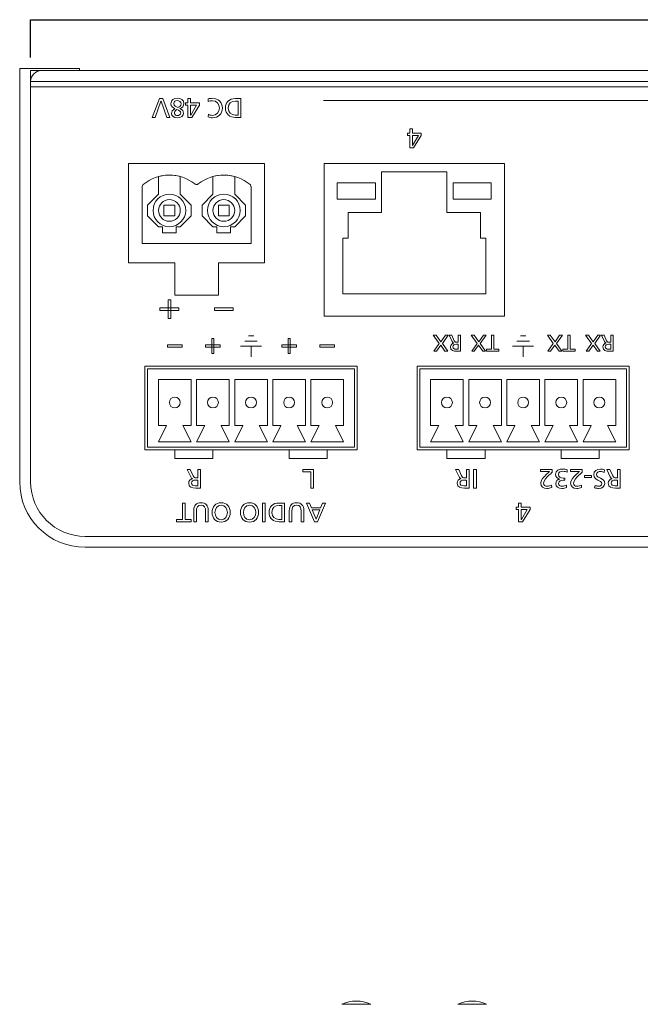
# Model space of a CAD drawing. Units: millimetres. Extents: x -91 to 389, y -37 to 413.
# Drawn here: x -82 to -25, y 319 to 409 of the extents above; entities that cross this region are included whole.
import ezdxf

# ---------------------------------------------------------------- set-up
doc = ezdxf.new("R2010")
doc.units = ezdxf.units.MM
doc.header["$MEASUREMENT"] = 0
doc.layers.add('size', color=7, linetype='Continuous', lineweight=0)
doc.layers.add('面板-line', color=7, linetype='Continuous', lineweight=0)

# ---------------------------------------------------------------- blocks, each defined once
blk = doc.blocks.new('Block_6')
at = {"layer": '面板-line', "color": 29, "lineweight": 15}
for points in [[(-52.093, 318.91), (-52.093, 318.91), (-49.451, 318.91), (-49.451, 318.91), (-50.286, 319.31), (-51.258, 319.31), (-52.093, 318.91)], [(-41.443, 318.91), (-41.443, 318.91), (-38.801, 318.91), (-38.801, 318.91), (-39.636, 319.31), (-40.608, 319.31), (-41.443, 318.91)]]:
    blk.add_open_spline(points, degree=3, knots=[0, 0, 0, 0, 1, 1, 1, 2, 2, 2, 2], dxfattribs=at)
blk = doc.blocks.new('Block_44')
at = {"layer": '面板-line', "color": 29, "lineweight": 15}
for points in [[(-53.719, 396.161), (-37.173, 396.161), (-37.173, 382.161), (-53.719, 382.161)], [(-38.87, 384.211), (-38.87, 389.311), (-39.371, 389.311), (-39.371, 391.661), (-42.446, 391.661), (-42.446, 395.411), (-48.446, 395.411), (-48.446, 391.661), (-51.521, 391.661), (-51.521, 389.311), (-52.022, 389.311), (-52.022, 384.211)], [(-52.521, 394.411), (-49.021, 394.411), (-49.021, 392.911), (-52.521, 392.911)], [(-41.871, 394.411), (-38.371, 394.411), (-38.371, 392.911), (-41.871, 392.911)]]:
    blk.add_lwpolyline(points, close=True, dxfattribs=at)
blk = doc.blocks.new('Block_50')
at = {"layer": '面板-line', "color": 29, "lineweight": 15}
for points in [[(-44.947, 377.312), (-44.947, 370.112), (-25.947, 370.112), (-25.947, 377.312)], [(-43.947, 372.112), (-43.197, 372.112), (-43.947, 370.612), (-40.947, 370.612), (-41.697, 372.112), (-40.947, 372.112), (-40.947, 376.312), (-43.947, 376.312)], [(-37.447, 372.112), (-38.197, 372.112), (-37.447, 370.612), (-40.447, 370.612), (-39.697, 372.112), (-40.447, 372.112), (-40.447, 376.312), (-37.447, 376.312)], [(-33.947, 372.112), (-34.697, 372.112), (-33.947, 370.612), (-36.947, 370.612), (-36.197, 372.112), (-36.947, 372.112), (-36.947, 376.312), (-33.947, 376.312)], [(-30.447, 372.112), (-31.197, 372.112), (-30.447, 370.612), (-33.447, 370.612), (-32.697, 372.112), (-33.447, 372.112), (-33.447, 376.312), (-30.447, 376.312)], [(-26.947, 372.112), (-27.697, 372.112), (-26.947, 370.612), (-29.947, 370.612), (-29.197, 372.112), (-29.947, 372.112), (-29.947, 376.312), (-26.947, 376.312)]]:
    blk.add_lwpolyline(points, close=True, dxfattribs=at)
for points in [[(-42.447, 373.712), (-42.171, 373.712), (-41.947, 373.936), (-41.947, 374.212), (-41.947, 374.488), (-42.171, 374.712), (-42.447, 374.712), (-42.723, 374.712), (-42.947, 374.488), (-42.947, 374.212), (-42.947, 373.936), (-42.723, 373.712), (-42.447, 373.712)], [(-38.947, 373.712), (-38.671, 373.712), (-38.447, 373.936), (-38.447, 374.212), (-38.447, 374.488), (-38.671, 374.712), (-38.947, 374.712), (-39.223, 374.712), (-39.447, 374.488), (-39.447, 374.212), (-39.447, 373.936), (-39.223, 373.712), (-38.947, 373.712)], [(-35.447, 373.712), (-35.171, 373.712), (-34.947, 373.936), (-34.947, 374.212), (-34.947, 374.488), (-35.171, 374.712), (-35.447, 374.712), (-35.723, 374.712), (-35.947, 374.488), (-35.947, 374.212), (-35.947, 373.936), (-35.723, 373.712), (-35.447, 373.712)], [(-31.947, 373.712), (-31.671, 373.712), (-31.447, 373.936), (-31.447, 374.212), (-31.447, 374.488), (-31.671, 374.712), (-31.947, 374.712), (-32.223, 374.712), (-32.447, 374.488), (-32.447, 374.212), (-32.447, 373.936), (-32.223, 373.712), (-31.947, 373.712)], [(-28.447, 373.712), (-28.171, 373.712), (-27.947, 373.936), (-27.947, 374.212), (-27.947, 374.488), (-28.171, 374.712), (-28.447, 374.712), (-28.723, 374.712), (-28.947, 374.488), (-28.947, 374.212), (-28.947, 373.936), (-28.723, 373.712), (-28.447, 373.712)]]:
    blk.add_open_spline(points, degree=3, knots=[0, 0, 0, 0, 1, 1, 1, 2, 2, 2, 3, 3, 3, 4, 4, 4, 4], dxfattribs=at)
blk = doc.blocks.new('Block_51')
at = {"layer": '面板-line', "color": 29, "lineweight": 15}
for points in [[(-69.947, 377.312), (-69.947, 370.112), (-50.947, 370.112), (-50.947, 377.312)], [(-68.947, 372.112), (-68.197, 372.112), (-68.947, 370.612), (-65.947, 370.612), (-66.697, 372.112), (-65.947, 372.112), (-65.947, 376.312), (-68.947, 376.312)], [(-62.447, 372.112), (-63.197, 372.112), (-62.447, 370.612), (-65.447, 370.612), (-64.697, 372.112), (-65.447, 372.112), (-65.447, 376.312), (-62.447, 376.312)], [(-58.947, 372.112), (-59.697, 372.112), (-58.947, 370.612), (-61.947, 370.612), (-61.197, 372.112), (-61.947, 372.112), (-61.947, 376.312), (-58.947, 376.312)], [(-55.447, 372.112), (-56.197, 372.112), (-55.447, 370.612), (-58.447, 370.612), (-57.697, 372.112), (-58.447, 372.112), (-58.447, 376.312), (-55.447, 376.312)], [(-51.947, 372.112), (-52.697, 372.112), (-51.947, 370.612), (-54.947, 370.612), (-54.197, 372.112), (-54.947, 372.112), (-54.947, 376.312), (-51.947, 376.312)]]:
    blk.add_lwpolyline(points, close=True, dxfattribs=at)
for points in [[(-67.447, 373.712), (-67.171, 373.712), (-66.947, 373.936), (-66.947, 374.212), (-66.947, 374.488), (-67.171, 374.712), (-67.447, 374.712), (-67.723, 374.712), (-67.947, 374.488), (-67.947, 374.212), (-67.947, 373.936), (-67.723, 373.712), (-67.447, 373.712)], [(-63.947, 373.712), (-63.671, 373.712), (-63.447, 373.936), (-63.447, 374.212), (-63.447, 374.488), (-63.671, 374.712), (-63.947, 374.712), (-64.223, 374.712), (-64.447, 374.488), (-64.447, 374.212), (-64.447, 373.936), (-64.223, 373.712), (-63.947, 373.712)], [(-60.447, 373.712), (-60.171, 373.712), (-59.947, 373.936), (-59.947, 374.212), (-59.947, 374.488), (-60.171, 374.712), (-60.447, 374.712), (-60.723, 374.712), (-60.947, 374.488), (-60.947, 374.212), (-60.947, 373.936), (-60.723, 373.712), (-60.447, 373.712)], [(-56.947, 373.712), (-56.671, 373.712), (-56.447, 373.936), (-56.447, 374.212), (-56.447, 374.488), (-56.671, 374.712), (-56.947, 374.712), (-57.223, 374.712), (-57.447, 374.488), (-57.447, 374.212), (-57.447, 373.936), (-57.223, 373.712), (-56.947, 373.712)], [(-53.447, 373.712), (-53.171, 373.712), (-52.947, 373.936), (-52.947, 374.212), (-52.947, 374.488), (-53.171, 374.712), (-53.447, 374.712), (-53.723, 374.712), (-53.947, 374.488), (-53.947, 374.212), (-53.947, 373.936), (-53.723, 373.712), (-53.447, 373.712)]]:
    blk.add_open_spline(points, degree=3, knots=[0, 0, 0, 0, 1, 1, 1, 2, 2, 2, 3, 3, 3, 4, 4, 4, 4], dxfattribs=at)
blk = doc.blocks.new('Block_53')
at = {"layer": '面板-line', "color": 29, "lineweight": 15}
blk.add_lwpolyline([(-68.447, 392.361), (-68.447, 391.361), (-67.447, 391.361), (-67.447, 392.361)], close=True, dxfattribs=at)
for radius in [1.5, 1]:
    blk.add_circle((-67.947, 391.861), radius, dxfattribs=at)
blk.add_open_spline([(-66.947, 394.973), (-67.602, 395.154), (-68.293, 395.155), (-68.947, 394.976), (-68.947, 394.976), (-68.947, 393.361), (-68.947, 393.361), (-68.947, 393.361), (-69.947, 392.361), (-69.947, 392.361), (-69.947, 392.361), (-69.947, 391.361), (-69.947, 391.361), (-69.947, 391.361), (-68.947, 390.361), (-68.947, 390.361), (-68.947, 390.361), (-68.572, 390.361), (-68.572, 390.361), (-68.572, 390.361), (-68.572, 389.811), (-68.572, 389.811), (-68.572, 389.811), (-67.322, 389.811), (-67.322, 389.811), (-67.322, 389.811), (-67.322, 390.361), (-67.322, 390.361), (-67.322, 390.361), (-66.947, 390.361), (-66.947, 390.361), (-66.947, 390.361), (-65.947, 391.361), (-65.947, 391.361), (-65.947, 391.361), (-65.947, 392.361), (-65.947, 392.361), (-65.947, 392.361), (-66.947, 393.361), (-66.947, 393.361), (-66.947, 393.361), (-66.947, 394.973), (-66.947, 394.973)], degree=3, knots=[0, 0, 0, 0, 1, 1, 1, 2, 2, 2, 3, 3, 3, 4, 4, 4, 5, 5, 5, 6, 6, 6, 7, 7, 7, 8, 8, 8, 9, 9, 9, 10, 10, 10, 11, 11, 11, 12, 12, 12, 13, 13, 13, 14, 14, 14, 14], dxfattribs=at)
blk = doc.blocks.new('Block_54')
at = {"layer": '面板-line', "color": 29, "lineweight": 15}
blk.add_lwpolyline([(-63.447, 392.361), (-63.447, 391.361), (-62.447, 391.361), (-62.447, 392.361)], close=True, dxfattribs=at)
for radius in [1.5, 1]:
    blk.add_circle((-62.947, 391.861), radius, dxfattribs=at)
blk.add_open_spline([(-61.947, 394.973), (-62.602, 395.154), (-63.293, 395.155), (-63.947, 394.976), (-63.947, 394.976), (-63.947, 393.361), (-63.947, 393.361), (-63.947, 393.361), (-64.947, 392.361), (-64.947, 392.361), (-64.947, 392.361), (-64.947, 391.361), (-64.947, 391.361), (-64.947, 391.361), (-63.947, 390.361), (-63.947, 390.361), (-63.947, 390.361), (-63.572, 390.361), (-63.572, 390.361), (-63.572, 390.361), (-63.572, 389.811), (-63.572, 389.811), (-63.572, 389.811), (-62.322, 389.811), (-62.322, 389.811), (-62.322, 389.811), (-62.322, 390.361), (-62.322, 390.361), (-62.322, 390.361), (-61.947, 390.361), (-61.947, 390.361), (-61.947, 390.361), (-60.947, 391.361), (-60.947, 391.361), (-60.947, 391.361), (-60.947, 392.361), (-60.947, 392.361), (-60.947, 392.361), (-61.947, 393.361), (-61.947, 393.361), (-61.947, 393.361), (-61.947, 394.973), (-61.947, 394.973)], degree=3, knots=[0, 0, 0, 0, 1, 1, 1, 2, 2, 2, 3, 3, 3, 4, 4, 4, 5, 5, 5, 6, 6, 6, 7, 7, 7, 8, 8, 8, 9, 9, 9, 10, 10, 10, 11, 11, 11, 12, 12, 12, 13, 13, 13, 14, 14, 14, 14], dxfattribs=at)
blk = doc.blocks.new('Block_52')
at = {"layer": '面板-line', "color": 29, "lineweight": 15}
blk.add_lwpolyline([(-59.197, 387.061), (-63.447, 387.061), (-63.447, 384.061), (-67.447, 384.061), (-67.447, 387.061), (-71.697, 387.061), (-71.697, 396.161), (-59.197, 396.161)], close=True, dxfattribs=at)
blk.add_open_spline([(-60.452, 394.096), (-60.458, 394.123), (-60.468, 394.15), (-60.482, 394.174), (-60.496, 394.198), (-60.515, 394.22), (-60.537, 394.238), (-61.908, 395.381), (-63.895, 395.404), (-65.292, 394.292), (-65.314, 394.275), (-65.34, 394.26), (-65.366, 394.251), (-65.393, 394.242), (-65.421, 394.238), (-65.449, 394.238), (-65.477, 394.238), (-65.505, 394.243), (-65.531, 394.252), (-65.557, 394.261), (-65.581, 394.275), (-65.602, 394.292), (-66.999, 395.403), (-68.986, 395.382), (-70.357, 394.239), (-70.361, 394.236), (-70.364, 394.233), (-70.367, 394.23), (-70.372, 394.226), (-70.376, 394.221), (-70.38, 394.218), (-70.383, 394.214), (-70.386, 394.21), (-70.389, 394.207), (-70.395, 394.2), (-70.4, 394.194), (-70.403, 394.188), (-70.408, 394.182), (-70.411, 394.177), (-70.414, 394.171), (-70.418, 394.164), (-70.421, 394.157), (-70.424, 394.151), (-70.439, 394.118), (-70.447, 394.083), (-70.447, 394.047), (-70.447, 394.047), (-70.447, 388.811), (-70.447, 388.811), (-70.447, 388.811), (-60.447, 388.811), (-60.447, 388.811), (-60.447, 388.811), (-60.447, 394.047), (-60.447, 394.047), (-60.447, 394.063), (-60.449, 394.08), (-60.452, 394.096)], degree=3, knots=[0, 0, 0, 0, 1, 1, 1, 2, 2, 2, 3, 3, 3, 4, 4, 4, 5, 5, 5, 6, 6, 6, 7, 7, 7, 8, 8, 8, 9, 9, 9, 10, 10, 10, 11, 11, 11, 12, 12, 12, 13, 13, 13, 14, 14, 14, 15, 15, 15, 16, 16, 16, 17, 17, 17, 18, 18, 18, 19, 19, 19, 19], dxfattribs=at)
at = {"layer": '面板-line'}
for name in ['Block_53', 'Block_54']:
    blk.add_blockref(name, (0, 0), dxfattribs=at)
blk = doc.blocks.new('Block_55')
at = {"layer": '面板-line', "color": 29, "lineweight": 15}
for points in [[(-68.072, 383.659), (-67.822, 383.659), (-67.822, 381.934), (-68.072, 381.934)], [(-68.809, 382.921), (-67.084, 382.921), (-67.084, 382.672), (-68.809, 382.672)]]:
    blk.add_lwpolyline(points, close=True, dxfattribs=at)
blk = doc.blocks.new('Block_74')
at = {"layer": '面板-line', "color": 29, "lineweight": 15}
for points, knots in [([(-68.865, 402.135), (-68.865, 402.135), (-68.556, 402.135), (-68.556, 402.135), (-68.556, 402.135), (-67.906, 400.411), (-67.906, 400.411), (-67.906, 400.411), (-68.183, 400.411), (-68.183, 400.411), (-68.183, 400.411), (-68.714, 401.918), (-68.714, 401.918), (-68.714, 401.918), (-68.719, 401.918), (-68.719, 401.918), (-68.719, 401.918), (-69.265, 400.411), (-69.265, 400.411), (-69.265, 400.411), (-69.524, 400.411), (-69.524, 400.411), (-69.524, 400.411), (-68.865, 402.135), (-68.865, 402.135)], [0, 0, 0, 0, 1, 1, 1, 2, 2, 2, 3, 3, 3, 4, 4, 4, 5, 5, 5, 6, 6, 6, 7, 7, 7, 8, 8, 8, 8]), ([(-66.612, 401.683), (-66.612, 401.454), (-66.77, 401.3), (-66.978, 401.229), (-66.978, 401.229), (-66.978, 401.224), (-66.978, 401.224), (-66.726, 401.135), (-66.654, 400.957), (-66.654, 400.794), (-66.654, 400.574), (-66.862, 400.381), (-67.213, 400.381), (-67.553, 400.381), (-67.746, 400.579), (-67.746, 400.769), (-67.746, 400.962), (-67.667, 401.09), (-67.435, 401.214), (-67.642, 401.285), (-67.798, 401.441), (-67.798, 401.671), (-67.798, 402.017), (-67.524, 402.165), (-67.2, 402.165), (-66.909, 402.165), (-66.612, 402.002), (-66.612, 401.683)], [0, 0, 0, 0, 1, 1, 1, 2, 2, 2, 3, 3, 3, 4, 4, 4, 5, 5, 5, 6, 6, 6, 7, 7, 7, 8, 8, 8, 9, 9, 9, 9]), ([(-67.161, 401.32), (-67.02, 401.419), (-66.874, 401.466), (-66.874, 401.669), (-66.874, 401.859), (-67.049, 401.962), (-67.222, 401.962), (-67.388, 401.962), (-67.531, 401.863), (-67.536, 401.691), (-67.544, 401.448), (-67.346, 401.409), (-67.161, 401.32)], [0, 0, 0, 0, 1, 1, 1, 2, 2, 2, 3, 3, 3, 4, 4, 4, 4]), ([(-65.995, 401.743), (-65.995, 401.743), (-65.192, 401.743), (-65.192, 401.743), (-65.192, 401.743), (-65.192, 401.54), (-65.192, 401.54), (-65.192, 401.54), (-65.889, 400.411), (-65.889, 400.411), (-65.889, 400.411), (-66.242, 400.411), (-66.242, 400.411), (-66.242, 400.411), (-66.242, 401.54), (-66.242, 401.54), (-66.242, 401.54), (-66.46, 401.54), (-66.46, 401.54), (-66.46, 401.54), (-66.46, 401.743), (-66.46, 401.743), (-66.46, 401.743), (-66.242, 401.743), (-66.242, 401.743), (-66.242, 401.743), (-66.242, 402.135), (-66.242, 402.135), (-66.242, 402.135), (-65.995, 402.135), (-65.995, 402.135), (-65.995, 402.135), (-65.995, 401.743), (-65.995, 401.743)], [0, 0, 0, 0, 1, 1, 1, 2, 2, 2, 3, 3, 3, 4, 4, 4, 5, 5, 5, 6, 6, 6, 7, 7, 7, 8, 8, 8, 9, 9, 9, 10, 10, 10, 11, 11, 11, 11]), ([(-64.361, 400.695), (-64.252, 400.63), (-64.131, 400.598), (-64.005, 400.598), (-63.607, 400.598), (-63.343, 400.885), (-63.343, 401.273), (-63.343, 401.678), (-63.634, 401.948), (-63.993, 401.948), (-64.116, 401.948), (-64.282, 401.916), (-64.368, 401.863), (-64.368, 401.863), (-64.383, 402.103), (-64.383, 402.103), (-64.252, 402.158), (-64.092, 402.165), (-63.99, 402.165), (-63.444, 402.165), (-63.081, 401.814), (-63.081, 401.266), (-63.081, 400.735), (-63.466, 400.381), (-63.993, 400.381), (-64.126, 400.381), (-64.257, 400.401), (-64.381, 400.455), (-64.381, 400.455), (-64.361, 400.695), (-64.361, 400.695)], [0, 0, 0, 0, 1, 1, 1, 2, 2, 2, 3, 3, 3, 4, 4, 4, 5, 5, 5, 6, 6, 6, 7, 7, 7, 8, 8, 8, 9, 9, 9, 10, 10, 10, 10]), ([(-61.372, 400.411), (-61.372, 400.411), (-61.881, 400.411), (-61.881, 400.411), (-62.393, 400.411), (-62.8, 400.727), (-62.8, 401.258), (-62.8, 401.836), (-62.449, 402.135), (-61.881, 402.135), (-61.881, 402.135), (-61.372, 402.135), (-61.372, 402.135), (-61.372, 402.135), (-61.372, 400.411), (-61.372, 400.411)], [0, 0, 0, 0, 1, 1, 1, 2, 2, 2, 3, 3, 3, 4, 4, 4, 5, 5, 5, 5]), ([(-61.619, 401.918), (-61.619, 401.918), (-61.879, 401.918), (-61.879, 401.918), (-62.304, 401.918), (-62.538, 401.713), (-62.538, 401.268), (-62.538, 400.865), (-62.264, 400.628), (-61.908, 400.628), (-61.908, 400.628), (-61.619, 400.628), (-61.619, 400.628), (-61.619, 400.628), (-61.619, 401.918), (-61.619, 401.918)], [0, 0, 0, 0, 1, 1, 1, 2, 2, 2, 3, 3, 3, 4, 4, 4, 5, 5, 5, 5]), ([(-67.257, 401.142), (-67.46, 400.986), (-67.484, 400.92), (-67.484, 400.801), (-67.484, 400.638), (-67.316, 400.584), (-67.193, 400.584), (-67.079, 400.584), (-66.901, 400.665), (-66.901, 400.828), (-66.901, 400.947), (-67.025, 401.028), (-67.257, 401.142)], [0, 0, 0, 0, 1, 1, 1, 2, 2, 2, 3, 3, 3, 4, 4, 4, 4]), ([(-65.995, 400.613), (-65.995, 400.613), (-65.99, 400.613), (-65.99, 400.613), (-65.99, 400.613), (-65.452, 401.54), (-65.452, 401.54), (-65.452, 401.54), (-65.995, 401.54), (-65.995, 401.54), (-65.995, 401.54), (-65.995, 400.613), (-65.995, 400.613)], [0, 0, 0, 0, 1, 1, 1, 2, 2, 2, 3, 3, 3, 4, 4, 4, 4])]:
    blk.add_open_spline(points, degree=3, knots=knots, dxfattribs=at)
blk = doc.blocks.new('Block_101')
at = {"layer": '面板-line', "color": 29, "lineweight": 15}
for points, knots in [([(-40.418, 366.341), (-40.418, 366.341), (-40.841, 366.341), (-40.841, 366.341), (-41.182, 366.341), (-41.51, 366.395), (-41.51, 366.808), (-41.51, 367.018), (-41.355, 367.166), (-41.155, 367.201), (-41.155, 367.201), (-41.155, 367.205), (-41.155, 367.205), (-41.231, 367.235), (-41.268, 367.272), (-41.323, 367.378), (-41.323, 367.378), (-41.649, 368.065), (-41.649, 368.065), (-41.649, 368.065), (-41.367, 368.065), (-41.367, 368.065), (-41.367, 368.065), (-41.103, 367.467), (-41.103, 367.467), (-41.026, 367.3), (-40.945, 367.3), (-40.814, 367.3), (-40.814, 367.3), (-40.665, 367.3), (-40.665, 367.3), (-40.665, 367.3), (-40.665, 368.065), (-40.665, 368.065), (-40.665, 368.065), (-40.418, 368.065), (-40.418, 368.065), (-40.418, 368.065), (-40.418, 366.341), (-40.418, 366.341)], [0, 0, 0, 0, 1, 1, 1, 2, 2, 2, 3, 3, 3, 4, 4, 4, 5, 5, 5, 6, 6, 6, 7, 7, 7, 8, 8, 8, 9, 9, 9, 10, 10, 10, 11, 11, 11, 12, 12, 12, 13, 13, 13, 13]), ([(-39.747, 366.341), (-39.747, 366.341), (-39.994, 366.341), (-39.994, 366.341), (-39.994, 366.341), (-39.994, 368.065), (-39.994, 368.065), (-39.994, 368.065), (-39.747, 368.065), (-39.747, 368.065), (-39.747, 368.065), (-39.747, 366.341), (-39.747, 366.341)], [0, 0, 0, 0, 1, 1, 1, 2, 2, 2, 3, 3, 3, 4, 4, 4, 4]), ([(-40.665, 367.082), (-40.665, 367.082), (-40.875, 367.082), (-40.875, 367.082), (-41.11, 367.082), (-41.248, 366.978), (-41.248, 366.813), (-41.248, 366.657), (-41.13, 366.558), (-40.903, 366.558), (-40.903, 366.558), (-40.665, 366.558), (-40.665, 366.558), (-40.665, 366.558), (-40.665, 367.082), (-40.665, 367.082)], [0, 0, 0, 0, 1, 1, 1, 2, 2, 2, 3, 3, 3, 4, 4, 4, 5, 5, 5, 5])]:
    blk.add_open_spline(points, degree=3, knots=knots, dxfattribs=at)
blk = doc.blocks.new('Block_102')
at = {"layer": '面板-line', "color": 29, "lineweight": 15}
for points, knots in [([(-28.87, 379.635), (-28.87, 379.635), (-28.375, 378.926), (-28.375, 378.926), (-28.375, 378.926), (-28.629, 378.926), (-28.629, 378.926), (-28.629, 378.926), (-29.023, 379.493), (-29.023, 379.493), (-29.023, 379.493), (-29.414, 378.926), (-29.414, 378.926), (-29.414, 378.926), (-29.655, 378.926), (-29.655, 378.926), (-29.655, 378.926), (-29.158, 379.631), (-29.158, 379.631), (-29.158, 379.631), (-29.704, 380.403), (-29.704, 380.403), (-29.704, 380.403), (-29.437, 380.403), (-29.437, 380.403), (-29.437, 380.403), (-29.002, 379.777), (-29.002, 379.777), (-29.002, 379.777), (-28.581, 380.403), (-28.581, 380.403), (-28.581, 380.403), (-28.327, 380.403), (-28.327, 380.403), (-28.327, 380.403), (-28.87, 379.635), (-28.87, 379.635)], [0, 0, 0, 0, 1, 1, 1, 2, 2, 2, 3, 3, 3, 4, 4, 4, 5, 5, 5, 6, 6, 6, 7, 7, 7, 8, 8, 8, 9, 9, 9, 10, 10, 10, 11, 11, 11, 12, 12, 12, 12]), ([(-27.192, 378.926), (-27.192, 378.926), (-27.554, 378.926), (-27.554, 378.926), (-27.846, 378.926), (-28.127, 378.973), (-28.127, 379.326), (-28.127, 379.506), (-27.994, 379.633), (-27.822, 379.663), (-27.822, 379.663), (-27.822, 379.667), (-27.822, 379.667), (-27.888, 379.692), (-27.92, 379.724), (-27.966, 379.815), (-27.966, 379.815), (-28.245, 380.403), (-28.245, 380.403), (-28.245, 380.403), (-28.004, 380.403), (-28.004, 380.403), (-28.004, 380.403), (-27.778, 379.891), (-27.778, 379.891), (-27.713, 379.747), (-27.643, 379.747), (-27.53, 379.747), (-27.53, 379.747), (-27.403, 379.747), (-27.403, 379.747), (-27.403, 379.747), (-27.403, 380.403), (-27.403, 380.403), (-27.403, 380.403), (-27.192, 380.403), (-27.192, 380.403), (-27.192, 380.403), (-27.192, 378.926), (-27.192, 378.926)], [0, 0, 0, 0, 1, 1, 1, 2, 2, 2, 3, 3, 3, 4, 4, 4, 5, 5, 5, 6, 6, 6, 7, 7, 7, 8, 8, 8, 9, 9, 9, 10, 10, 10, 11, 11, 11, 12, 12, 12, 13, 13, 13, 13]), ([(-27.403, 379.561), (-27.403, 379.561), (-27.583, 379.561), (-27.583, 379.561), (-27.784, 379.561), (-27.903, 379.472), (-27.903, 379.331), (-27.903, 379.197), (-27.801, 379.112), (-27.607, 379.112), (-27.607, 379.112), (-27.403, 379.112), (-27.403, 379.112), (-27.403, 379.112), (-27.403, 379.561), (-27.403, 379.561)], [0, 0, 0, 0, 1, 1, 1, 2, 2, 2, 3, 3, 3, 4, 4, 4, 5, 5, 5, 5])]:
    blk.add_open_spline(points, degree=3, knots=knots, dxfattribs=at)
blk = doc.blocks.new('Block_103')
at = {"layer": '面板-line', "color": 29, "lineweight": 15}
for points, knots in [([(-32.388, 379.634), (-32.388, 379.634), (-31.893, 378.925), (-31.893, 378.925), (-31.893, 378.925), (-32.147, 378.925), (-32.147, 378.925), (-32.147, 378.925), (-32.54, 379.492), (-32.54, 379.492), (-32.54, 379.492), (-32.932, 378.925), (-32.932, 378.925), (-32.932, 378.925), (-33.173, 378.925), (-33.173, 378.925), (-33.173, 378.925), (-32.676, 379.63), (-32.676, 379.63), (-32.676, 379.63), (-33.222, 380.402), (-33.222, 380.402), (-33.222, 380.402), (-32.955, 380.402), (-32.955, 380.402), (-32.955, 380.402), (-32.519, 379.776), (-32.519, 379.776), (-32.519, 379.776), (-32.098, 380.402), (-32.098, 380.402), (-32.098, 380.402), (-31.844, 380.402), (-31.844, 380.402), (-31.844, 380.402), (-32.388, 379.634), (-32.388, 379.634)], [0, 0, 0, 0, 1, 1, 1, 2, 2, 2, 3, 3, 3, 4, 4, 4, 5, 5, 5, 6, 6, 6, 7, 7, 7, 8, 8, 8, 9, 9, 9, 10, 10, 10, 11, 11, 11, 12, 12, 12, 12]), ([(-31.133, 379.111), (-31.133, 379.111), (-30.674, 379.111), (-30.674, 379.111), (-30.674, 379.111), (-30.674, 378.925), (-30.674, 378.925), (-30.674, 378.925), (-31.804, 378.925), (-31.804, 378.925), (-31.804, 378.925), (-31.804, 379.111), (-31.804, 379.111), (-31.804, 379.111), (-31.345, 379.111), (-31.345, 379.111), (-31.345, 379.111), (-31.345, 380.402), (-31.345, 380.402), (-31.345, 380.402), (-31.133, 380.402), (-31.133, 380.402), (-31.133, 380.402), (-31.133, 379.111), (-31.133, 379.111)], [0, 0, 0, 0, 1, 1, 1, 2, 2, 2, 3, 3, 3, 4, 4, 4, 5, 5, 5, 6, 6, 6, 7, 7, 7, 8, 8, 8, 8])]:
    blk.add_open_spline(points, degree=3, knots=knots, dxfattribs=at)
blk = doc.blocks.new('Block_104')
at = {"layer": '面板-line', "color": 29, "lineweight": 15}
for points, knots in [([(-42.871, 379.634), (-42.871, 379.634), (-42.376, 378.926), (-42.376, 378.926), (-42.376, 378.926), (-42.63, 378.926), (-42.63, 378.926), (-42.63, 378.926), (-43.023, 379.493), (-43.023, 379.493), (-43.023, 379.493), (-43.415, 378.926), (-43.415, 378.926), (-43.415, 378.926), (-43.656, 378.926), (-43.656, 378.926), (-43.656, 378.926), (-43.159, 379.63), (-43.159, 379.63), (-43.159, 379.63), (-43.704, 380.402), (-43.704, 380.402), (-43.704, 380.402), (-43.438, 380.402), (-43.438, 380.402), (-43.438, 380.402), (-43.002, 379.776), (-43.002, 379.776), (-43.002, 379.776), (-42.581, 380.402), (-42.581, 380.402), (-42.581, 380.402), (-42.327, 380.402), (-42.327, 380.402), (-42.327, 380.402), (-42.871, 379.634), (-42.871, 379.634)], [0, 0, 0, 0, 1, 1, 1, 2, 2, 2, 3, 3, 3, 4, 4, 4, 5, 5, 5, 6, 6, 6, 7, 7, 7, 8, 8, 8, 9, 9, 9, 10, 10, 10, 11, 11, 11, 12, 12, 12, 12]), ([(-41.192, 378.926), (-41.192, 378.926), (-41.554, 378.926), (-41.554, 378.926), (-41.846, 378.926), (-42.128, 378.972), (-42.128, 379.325), (-42.128, 379.505), (-41.994, 379.632), (-41.823, 379.662), (-41.823, 379.662), (-41.823, 379.666), (-41.823, 379.666), (-41.889, 379.692), (-41.92, 379.723), (-41.967, 379.814), (-41.967, 379.814), (-42.246, 380.402), (-42.246, 380.402), (-42.246, 380.402), (-42.005, 380.402), (-42.005, 380.402), (-42.005, 380.402), (-41.779, 379.89), (-41.779, 379.89), (-41.713, 379.746), (-41.643, 379.746), (-41.531, 379.746), (-41.531, 379.746), (-41.404, 379.746), (-41.404, 379.746), (-41.404, 379.746), (-41.404, 380.402), (-41.404, 380.402), (-41.404, 380.402), (-41.192, 380.402), (-41.192, 380.402), (-41.192, 380.402), (-41.192, 378.926), (-41.192, 378.926)], [0, 0, 0, 0, 1, 1, 1, 2, 2, 2, 3, 3, 3, 4, 4, 4, 5, 5, 5, 6, 6, 6, 7, 7, 7, 8, 8, 8, 9, 9, 9, 10, 10, 10, 11, 11, 11, 12, 12, 12, 13, 13, 13, 13]), ([(-41.404, 379.56), (-41.404, 379.56), (-41.584, 379.56), (-41.584, 379.56), (-41.785, 379.56), (-41.903, 379.471), (-41.903, 379.33), (-41.903, 379.196), (-41.802, 379.112), (-41.607, 379.112), (-41.607, 379.112), (-41.404, 379.112), (-41.404, 379.112), (-41.404, 379.112), (-41.404, 379.56), (-41.404, 379.56)], [0, 0, 0, 0, 1, 1, 1, 2, 2, 2, 3, 3, 3, 4, 4, 4, 5, 5, 5, 5])]:
    blk.add_open_spline(points, degree=3, knots=knots, dxfattribs=at)
blk = doc.blocks.new('Block_105')
at = {"layer": '面板-line', "color": 29, "lineweight": 15}
for points, knots in [([(-39.389, 379.634), (-39.389, 379.634), (-38.894, 378.926), (-38.894, 378.926), (-38.894, 378.926), (-39.147, 378.926), (-39.147, 378.926), (-39.147, 378.926), (-39.541, 379.493), (-39.541, 379.493), (-39.541, 379.493), (-39.932, 378.926), (-39.932, 378.926), (-39.932, 378.926), (-40.173, 378.926), (-40.173, 378.926), (-40.173, 378.926), (-39.676, 379.63), (-39.676, 379.63), (-39.676, 379.63), (-40.222, 380.402), (-40.222, 380.402), (-40.222, 380.402), (-39.956, 380.402), (-39.956, 380.402), (-39.956, 380.402), (-39.52, 379.776), (-39.52, 379.776), (-39.52, 379.776), (-39.099, 380.402), (-39.099, 380.402), (-39.099, 380.402), (-38.845, 380.402), (-38.845, 380.402), (-38.845, 380.402), (-39.389, 379.634), (-39.389, 379.634)], [0, 0, 0, 0, 1, 1, 1, 2, 2, 2, 3, 3, 3, 4, 4, 4, 5, 5, 5, 6, 6, 6, 7, 7, 7, 8, 8, 8, 9, 9, 9, 10, 10, 10, 11, 11, 11, 12, 12, 12, 12]), ([(-38.133, 379.112), (-38.133, 379.112), (-37.674, 379.112), (-37.674, 379.112), (-37.674, 379.112), (-37.674, 378.926), (-37.674, 378.926), (-37.674, 378.926), (-38.804, 378.926), (-38.804, 378.926), (-38.804, 378.926), (-38.804, 379.112), (-38.804, 379.112), (-38.804, 379.112), (-38.345, 379.112), (-38.345, 379.112), (-38.345, 379.112), (-38.345, 380.402), (-38.345, 380.402), (-38.345, 380.402), (-38.133, 380.402), (-38.133, 380.402), (-38.133, 380.402), (-38.133, 379.112), (-38.133, 379.112)], [0, 0, 0, 0, 1, 1, 1, 2, 2, 2, 3, 3, 3, 4, 4, 4, 5, 5, 5, 6, 6, 6, 7, 7, 7, 8, 8, 8, 8])]:
    blk.add_open_spline(points, degree=3, knots=knots, dxfattribs=at)
blk = doc.blocks.new('Block_106')
at = {"layer": '面板-line', "color": 29, "lineweight": 15}
for points, knots in [([(-32.766, 367.801), (-32.855, 367.722), (-32.966, 367.625), (-33.075, 367.524), (-33.265, 367.346), (-33.572, 367.067), (-33.572, 366.788), (-33.572, 366.627), (-33.428, 366.514), (-33.241, 366.514), (-33.088, 366.514), (-32.939, 366.573), (-32.845, 366.625), (-32.845, 366.625), (-32.821, 366.412), (-32.821, 366.412), (-32.964, 366.351), (-33.117, 366.311), (-33.273, 366.311), (-33.584, 366.311), (-33.834, 366.479), (-33.834, 366.803), (-33.834, 367.089), (-33.525, 367.396), (-33.335, 367.586), (-33.238, 367.682), (-33.115, 367.786), (-33.031, 367.863), (-33.031, 367.863), (-33.858, 367.863), (-33.858, 367.863), (-33.858, 367.863), (-33.858, 368.065), (-33.858, 368.065), (-33.858, 368.065), (-32.766, 368.065), (-32.766, 368.065), (-32.766, 368.065), (-32.766, 367.801), (-32.766, 367.801)], [0, 0, 0, 0, 1, 1, 1, 2, 2, 2, 3, 3, 3, 4, 4, 4, 5, 5, 5, 6, 6, 6, 7, 7, 7, 8, 8, 8, 9, 9, 9, 10, 10, 10, 11, 11, 11, 12, 12, 12, 13, 13, 13, 13]), ([(-31.628, 367.067), (-31.628, 367.067), (-31.766, 367.067), (-31.766, 367.067), (-31.944, 367.067), (-32.194, 367.005), (-32.194, 366.786), (-32.194, 366.588), (-32.036, 366.514), (-31.855, 366.514), (-31.7, 366.514), (-31.576, 366.556), (-31.472, 366.608), (-31.472, 366.608), (-31.458, 366.388), (-31.458, 366.388), (-31.571, 366.346), (-31.744, 366.311), (-31.89, 366.311), (-32.194, 366.311), (-32.456, 366.454), (-32.456, 366.781), (-32.456, 366.998), (-32.283, 367.136), (-32.085, 367.173), (-32.085, 367.173), (-32.085, 367.178), (-32.085, 367.178), (-32.315, 367.225), (-32.471, 367.361), (-32.471, 367.606), (-32.471, 368.001), (-32.132, 368.095), (-31.791, 368.095), (-31.653, 368.095), (-31.505, 368.061), (-31.396, 368.028), (-31.396, 368.028), (-31.411, 367.798), (-31.411, 367.798), (-31.5, 367.843), (-31.64, 367.892), (-31.789, 367.892), (-31.976, 367.892), (-32.209, 367.818), (-32.209, 367.599), (-32.209, 367.342), (-32.001, 367.27), (-31.779, 367.27), (-31.779, 367.27), (-31.628, 367.27), (-31.628, 367.27), (-31.628, 367.27), (-31.628, 367.067), (-31.628, 367.067)], [0, 0, 0, 0, 1, 1, 1, 2, 2, 2, 3, 3, 3, 4, 4, 4, 5, 5, 5, 6, 6, 6, 7, 7, 7, 8, 8, 8, 9, 9, 9, 10, 10, 10, 11, 11, 11, 12, 12, 12, 13, 13, 13, 14, 14, 14, 15, 15, 15, 16, 16, 16, 17, 17, 17, 18, 18, 18, 18]), ([(-30.02, 367.801), (-30.109, 367.722), (-30.22, 367.625), (-30.329, 367.524), (-30.519, 367.346), (-30.826, 367.067), (-30.826, 366.788), (-30.826, 366.627), (-30.682, 366.514), (-30.495, 366.514), (-30.341, 366.514), (-30.193, 366.573), (-30.099, 366.625), (-30.099, 366.625), (-30.075, 366.412), (-30.075, 366.412), (-30.218, 366.351), (-30.371, 366.311), (-30.527, 366.311), (-30.838, 366.311), (-31.088, 366.479), (-31.088, 366.803), (-31.088, 367.089), (-30.779, 367.396), (-30.588, 367.586), (-30.492, 367.682), (-30.369, 367.786), (-30.285, 367.863), (-30.285, 367.863), (-31.112, 367.863), (-31.112, 367.863), (-31.112, 367.863), (-31.112, 368.065), (-31.112, 368.065), (-31.112, 368.065), (-30.02, 368.065), (-30.02, 368.065), (-30.02, 368.065), (-30.02, 367.801), (-30.02, 367.801)], [0, 0, 0, 0, 1, 1, 1, 2, 2, 2, 3, 3, 3, 4, 4, 4, 5, 5, 5, 6, 6, 6, 7, 7, 7, 8, 8, 8, 9, 9, 9, 10, 10, 10, 11, 11, 11, 12, 12, 12, 13, 13, 13, 13]), ([(-29.168, 367.307), (-29.168, 367.307), (-29.803, 367.307), (-29.803, 367.307), (-29.803, 367.307), (-29.803, 367.495), (-29.803, 367.495), (-29.803, 367.495), (-29.168, 367.495), (-29.168, 367.495), (-29.168, 367.495), (-29.168, 367.307), (-29.168, 367.307)], [0, 0, 0, 0, 1, 1, 1, 2, 2, 2, 3, 3, 3, 4, 4, 4, 4]), ([(-28.843, 366.6), (-28.717, 366.551), (-28.648, 366.529), (-28.519, 366.529), (-28.381, 366.529), (-28.218, 366.578), (-28.218, 366.758), (-28.218, 367.089), (-28.959, 367.013), (-28.959, 367.581), (-28.959, 367.949), (-28.675, 368.095), (-28.329, 368.095), (-28.208, 368.095), (-28.089, 368.061), (-27.976, 368.023), (-27.976, 368.023), (-28, 367.794), (-28, 367.794), (-28.084, 367.828), (-28.233, 367.878), (-28.358, 367.878), (-28.499, 367.878), (-28.697, 367.798), (-28.697, 367.596), (-28.697, 367.211), (-27.956, 367.317), (-27.956, 366.781), (-27.956, 366.474), (-28.198, 366.311), (-28.509, 366.311), (-28.623, 366.311), (-28.759, 366.331), (-28.877, 366.373), (-28.877, 366.373), (-28.843, 366.6), (-28.843, 366.6)], [0, 0, 0, 0, 1, 1, 1, 2, 2, 2, 3, 3, 3, 4, 4, 4, 5, 5, 5, 6, 6, 6, 7, 7, 7, 8, 8, 8, 9, 9, 9, 10, 10, 10, 11, 11, 11, 12, 12, 12, 12]), ([(-26.536, 366.341), (-26.536, 366.341), (-26.958, 366.341), (-26.958, 366.341), (-27.299, 366.341), (-27.628, 366.395), (-27.628, 366.808), (-27.628, 367.018), (-27.472, 367.166), (-27.272, 367.201), (-27.272, 367.201), (-27.272, 367.205), (-27.272, 367.205), (-27.349, 367.235), (-27.386, 367.272), (-27.44, 367.378), (-27.44, 367.378), (-27.766, 368.065), (-27.766, 368.065), (-27.766, 368.065), (-27.485, 368.065), (-27.485, 368.065), (-27.485, 368.065), (-27.22, 367.467), (-27.22, 367.467), (-27.144, 367.3), (-27.062, 367.3), (-26.931, 367.3), (-26.931, 367.3), (-26.783, 367.3), (-26.783, 367.3), (-26.783, 367.3), (-26.783, 368.065), (-26.783, 368.065), (-26.783, 368.065), (-26.536, 368.065), (-26.536, 368.065), (-26.536, 368.065), (-26.536, 366.341), (-26.536, 366.341)], [0, 0, 0, 0, 1, 1, 1, 2, 2, 2, 3, 3, 3, 4, 4, 4, 5, 5, 5, 6, 6, 6, 7, 7, 7, 8, 8, 8, 9, 9, 9, 10, 10, 10, 11, 11, 11, 12, 12, 12, 13, 13, 13, 13]), ([(-26.783, 367.082), (-26.783, 367.082), (-26.993, 367.082), (-26.993, 367.082), (-27.228, 367.082), (-27.366, 366.978), (-27.366, 366.813), (-27.366, 366.657), (-27.248, 366.558), (-27.02, 366.558), (-27.02, 366.558), (-26.783, 366.558), (-26.783, 366.558), (-26.783, 366.558), (-26.783, 367.082), (-26.783, 367.082)], [0, 0, 0, 0, 1, 1, 1, 2, 2, 2, 3, 3, 3, 4, 4, 4, 5, 5, 5, 5])]:
    blk.add_open_spline(points, degree=3, knots=knots, dxfattribs=at)
blk = doc.blocks.new('Block_107')
at = {"layer": '面板-line', "color": 29, "lineweight": 15}
for points, knots in [([(-66.495, 363.468), (-66.495, 363.468), (-65.959, 363.468), (-65.959, 363.468), (-65.959, 363.468), (-65.959, 363.251), (-65.959, 363.251), (-65.959, 363.251), (-67.278, 363.251), (-67.278, 363.251), (-67.278, 363.251), (-67.278, 363.468), (-67.278, 363.468), (-67.278, 363.468), (-66.742, 363.468), (-66.742, 363.468), (-66.742, 363.468), (-66.742, 364.975), (-66.742, 364.975), (-66.742, 364.975), (-66.495, 364.975), (-66.495, 364.975), (-66.495, 364.975), (-66.495, 363.468), (-66.495, 363.468)], [0, 0, 0, 0, 1, 1, 1, 2, 2, 2, 3, 3, 3, 4, 4, 4, 5, 5, 5, 6, 6, 6, 7, 7, 7, 8, 8, 8, 8]), ([(-65.711, 364.261), (-65.711, 364.745), (-65.466, 365.005), (-65.041, 365.005), (-64.616, 365.005), (-64.371, 364.745), (-64.371, 364.261), (-64.371, 364.261), (-64.371, 363.251), (-64.371, 363.251), (-64.371, 363.251), (-64.618, 363.251), (-64.618, 363.251), (-64.618, 363.251), (-64.618, 364.229), (-64.618, 364.229), (-64.618, 364.56), (-64.722, 364.787), (-65.041, 364.787), (-65.36, 364.787), (-65.464, 364.56), (-65.464, 364.229), (-65.464, 364.229), (-65.464, 363.251), (-65.464, 363.251), (-65.464, 363.251), (-65.711, 363.251), (-65.711, 363.251), (-65.711, 363.251), (-65.711, 364.261), (-65.711, 364.261)], [0, 0, 0, 0, 1, 1, 1, 2, 2, 2, 3, 3, 3, 4, 4, 4, 5, 5, 5, 6, 6, 6, 7, 7, 7, 8, 8, 8, 9, 9, 9, 10, 10, 10, 10]), ([(-63.189, 363.221), (-63.713, 363.221), (-64.019, 363.601), (-64.019, 364.113), (-64.019, 364.636), (-63.715, 365.005), (-63.189, 365.005), (-62.663, 365.005), (-62.359, 364.636), (-62.359, 364.113), (-62.359, 363.601), (-62.665, 363.221), (-63.189, 363.221)], [0, 0, 0, 0, 1, 1, 1, 2, 2, 2, 3, 3, 3, 4, 4, 4, 4]), ([(-63.189, 364.787), (-63.587, 364.787), (-63.757, 364.456), (-63.757, 364.113), (-63.757, 363.762), (-63.57, 363.436), (-63.189, 363.438), (-62.809, 363.436), (-62.621, 363.762), (-62.621, 364.113), (-62.621, 364.456), (-62.791, 364.787), (-63.189, 364.787)], [0, 0, 0, 0, 1, 1, 1, 2, 2, 2, 3, 3, 3, 4, 4, 4, 4]), ([(-60.581, 363.221), (-61.105, 363.221), (-61.412, 363.601), (-61.412, 364.113), (-61.412, 364.636), (-61.108, 365.005), (-60.581, 365.005), (-60.055, 365.005), (-59.751, 364.636), (-59.751, 364.113), (-59.751, 363.601), (-60.058, 363.221), (-60.581, 363.221)], [0, 0, 0, 0, 1, 1, 1, 2, 2, 2, 3, 3, 3, 4, 4, 4, 4]), ([(-60.581, 364.787), (-60.979, 364.787), (-61.15, 364.456), (-61.15, 364.113), (-61.15, 363.762), (-60.962, 363.436), (-60.581, 363.438), (-60.201, 363.436), (-60.013, 363.762), (-60.013, 364.113), (-60.013, 364.456), (-60.184, 364.787), (-60.581, 364.787)], [0, 0, 0, 0, 1, 1, 1, 2, 2, 2, 3, 3, 3, 4, 4, 4, 4]), ([(-59.154, 363.251), (-59.154, 363.251), (-59.401, 363.251), (-59.401, 363.251), (-59.401, 363.251), (-59.401, 364.975), (-59.401, 364.975), (-59.401, 364.975), (-59.154, 364.975), (-59.154, 364.975), (-59.154, 364.975), (-59.154, 363.251), (-59.154, 363.251)], [0, 0, 0, 0, 1, 1, 1, 2, 2, 2, 3, 3, 3, 4, 4, 4, 4]), ([(-57.356, 363.251), (-57.356, 363.251), (-57.865, 363.251), (-57.865, 363.251), (-58.376, 363.251), (-58.784, 363.567), (-58.784, 364.098), (-58.784, 364.676), (-58.433, 364.975), (-57.865, 364.975), (-57.865, 364.975), (-57.356, 364.975), (-57.356, 364.975), (-57.356, 364.975), (-57.356, 363.251), (-57.356, 363.251)], [0, 0, 0, 0, 1, 1, 1, 2, 2, 2, 3, 3, 3, 4, 4, 4, 5, 5, 5, 5]), ([(-57.603, 364.758), (-57.603, 364.758), (-57.863, 364.758), (-57.863, 364.758), (-58.288, 364.758), (-58.522, 364.553), (-58.522, 364.108), (-58.522, 363.705), (-58.248, 363.468), (-57.892, 363.468), (-57.892, 363.468), (-57.603, 363.468), (-57.603, 363.468), (-57.603, 363.468), (-57.603, 364.758), (-57.603, 364.758)], [0, 0, 0, 0, 1, 1, 1, 2, 2, 2, 3, 3, 3, 4, 4, 4, 5, 5, 5, 5]), ([(-56.93, 364.261), (-56.93, 364.745), (-56.685, 365.005), (-56.26, 365.005), (-55.835, 365.005), (-55.591, 364.745), (-55.591, 364.261), (-55.591, 364.261), (-55.591, 363.251), (-55.591, 363.251), (-55.591, 363.251), (-55.838, 363.251), (-55.838, 363.251), (-55.838, 363.251), (-55.838, 364.229), (-55.838, 364.229), (-55.838, 364.56), (-55.941, 364.787), (-56.26, 364.787), (-56.579, 364.787), (-56.683, 364.56), (-56.683, 364.229), (-56.683, 364.229), (-56.683, 363.251), (-56.683, 363.251), (-56.683, 363.251), (-56.93, 363.251), (-56.93, 363.251), (-56.93, 363.251), (-56.93, 364.261), (-56.93, 364.261)], [0, 0, 0, 0, 1, 1, 1, 2, 2, 2, 3, 3, 3, 4, 4, 4, 5, 5, 5, 6, 6, 6, 7, 7, 7, 8, 8, 8, 9, 9, 9, 10, 10, 10, 10]), ([(-54.351, 363.251), (-54.351, 363.251), (-54.611, 363.251), (-54.611, 363.251), (-54.611, 363.251), (-55.34, 364.975), (-55.34, 364.975), (-55.34, 364.975), (-55.07, 364.975), (-55.07, 364.975), (-55.07, 364.975), (-54.895, 364.54), (-54.895, 364.54), (-54.895, 364.54), (-54.05, 364.54), (-54.05, 364.54), (-54.05, 364.54), (-53.874, 364.975), (-53.874, 364.975), (-53.874, 364.975), (-53.615, 364.975), (-53.615, 364.975), (-53.615, 364.975), (-54.351, 363.251), (-54.351, 363.251)], [0, 0, 0, 0, 1, 1, 1, 2, 2, 2, 3, 3, 3, 4, 4, 4, 5, 5, 5, 6, 6, 6, 7, 7, 7, 8, 8, 8, 8]), ([(-54.472, 363.483), (-54.472, 363.483), (-54.129, 364.338), (-54.129, 364.338), (-54.129, 364.338), (-54.816, 364.338), (-54.816, 364.338), (-54.816, 364.338), (-54.472, 363.483), (-54.472, 363.483)], [0, 0, 0, 0, 1, 1, 1, 2, 2, 2, 3, 3, 3, 3])]:
    blk.add_open_spline(points, degree=3, knots=knots, dxfattribs=at)
blk = doc.blocks.new('Block_108')
at = {"layer": '面板-line', "color": 29, "lineweight": 15}
for points in [[(-57.045, 380.082), (-56.848, 380.082), (-56.848, 378.723), (-57.045, 378.723)], [(-57.626, 379.501), (-56.267, 379.501), (-56.267, 379.304), (-57.626, 379.304)]]:
    blk.add_lwpolyline(points, close=True, dxfattribs=at)
blk = doc.blocks.new('Block_109')
at = {"layer": '面板-line', "color": 29, "lineweight": 15}
for points in [[(-64.048, 380.082), (-63.851, 380.082), (-63.851, 378.723), (-64.048, 378.723)], [(-64.629, 379.501), (-63.27, 379.501), (-63.27, 379.304), (-64.629, 379.304)]]:
    blk.add_lwpolyline(points, close=True, dxfattribs=at)
blk = doc.blocks.new('Block_114')
at = {"layer": '面板-line', "color": 29, "lineweight": 15}
for p, q in [((-35.202, 380.324), (-35.695, 380.324)), ((-34.482, 379.379), (-36.414, 379.379)), ((-34.87, 379.851), (-36.026, 379.851)), ((-35.448, 379.379), (-35.448, 378.406))]:
    blk.add_line(p, q, dxfattribs=at)
blk = doc.blocks.new('Block_115')
at = {"layer": '面板-line', "color": 29, "lineweight": 15}
for p, q in [((-60.2, 380.324), (-60.693, 380.324)), ((-59.481, 379.379), (-61.413, 379.379)), ((-59.868, 379.851), (-61.025, 379.851)), ((-60.447, 379.379), (-60.447, 378.406))]:
    blk.add_line(p, q, dxfattribs=at)
blk = doc.blocks.new('Block_116')
at = {"layer": 'size', "color": 140, "lineweight": 25}
for p, q in [((-80.697, 405.914), (-80.697, 409.39)), ((-80.697, 409.39), (136.803, 409.39))]:
    blk.add_line(p, q, dxfattribs=at)

msp = doc.modelspace()

# ---------------------------------------------------------------- linework, layer by layer
at = {"layer": '面板-line', "color": 29, "lineweight": 15}
for p, q in [((136.803, 403.709), (-80.697, 403.709)), ((-80.697, 403.212), (136.803, 403.211)), ((2.721, 401.955), (-53.799, 401.955))]:
    msp.add_line(p, q, dxfattribs=at)
for points in [[(-63.809, 382.921), (-62.084, 382.921), (-62.084, 382.672), (-63.809, 382.672)], [(-68.127, 379.501), (-66.767, 379.501), (-66.767, 379.304), (-68.127, 379.304)], [(-54.126, 379.501), (-52.767, 379.501), (-52.767, 379.304), (-54.126, 379.304)], [(-70.197, 377.562), (-70.197, 369.862), (-50.697, 369.862), (-50.697, 377.562)], [(-45.197, 377.562), (-45.197, 369.862), (-25.697, 369.862), (-25.697, 377.562)]]:
    msp.add_lwpolyline(points, close=True, dxfattribs=at)
for points in [[(-67.448, 369.862), (-67.448, 369.062), (-63.948, 369.062), (-63.948, 369.862)], [(-56.948, 369.862), (-56.948, 369.062), (-53.448, 369.062), (-53.448, 369.862)], [(-42.448, 369.862), (-42.448, 369.062), (-38.948, 369.062), (-38.948, 369.862)], [(-31.948, 369.862), (-31.948, 369.062), (-28.448, 369.062), (-28.448, 369.862)]]:
    msp.add_lwpolyline(points, dxfattribs=at)
for points, knots in [([(132.303, 404.914), (132.303, 404.914), (132.303, 404.714), (132.303, 404.714), (132.303, 404.714), (136.803, 404.714), (136.803, 404.714), (136.803, 404.714), (136.803, 366.911), (136.803, 366.911), (136.803, 364.15), (134.564, 361.911), (131.803, 361.911), (131.803, 361.911), (-75.697, 361.911), (-75.697, 361.911), (-78.459, 361.911), (-80.697, 364.15), (-80.697, 366.911), (-80.697, 366.911), (-80.697, 404.714), (-80.697, 404.714), (-80.697, 404.714), (-76.197, 404.714), (-76.197, 404.714), (-76.197, 404.714), (-76.197, 404.914), (-76.197, 404.914), (-76.197, 404.914), (-81.697, 404.914), (-81.697, 404.914), (-81.697, 404.914), (-81.697, 366.914), (-81.697, 366.914), (-81.697, 363.6), (-79.011, 360.914), (-75.697, 360.914), (-75.697, 360.914), (131.803, 360.914), (131.803, 360.914), (135.117, 360.914), (137.803, 363.6), (137.803, 366.914), (137.803, 366.914), (137.803, 404.914), (137.803, 404.914), (137.803, 404.914), (132.303, 404.914), (132.303, 404.914)], [0, 0, 0, 0, 1, 1, 1, 2, 2, 2, 3, 3, 3, 4, 4, 4, 5, 5, 5, 6, 6, 6, 7, 7, 7, 8, 8, 8, 9, 9, 9, 10, 10, 10, 11, 11, 11, 12, 12, 12, 13, 13, 13, 14, 14, 14, 15, 15, 15, 16, 16, 16, 16]), ([(131.803, 361.911), (131.803, 361.911), (-75.697, 361.911), (-75.697, 361.911), (-78.459, 361.911), (-80.697, 364.15), (-80.697, 366.911), (-80.697, 366.911), (-80.697, 403.711), (-80.697, 403.711), (-80.697, 404.264), (-80.249, 404.711), (-79.697, 404.711), (-79.697, 404.711), (135.803, 404.711), (135.803, 404.711), (136.355, 404.711), (136.803, 404.264), (136.803, 403.711), (136.803, 403.711), (136.803, 366.911), (136.803, 366.911), (136.803, 364.15), (134.564, 361.911), (131.803, 361.911)], [0, 0, 0, 0, 1, 1, 1, 2, 2, 2, 3, 3, 3, 4, 4, 4, 5, 5, 5, 6, 6, 6, 7, 7, 7, 8, 8, 8, 8]), ([(-45.613, 398.962), (-45.613, 398.962), (-44.81, 398.962), (-44.81, 398.962), (-44.81, 398.962), (-44.81, 398.759), (-44.81, 398.759), (-44.81, 398.759), (-45.507, 397.63), (-45.507, 397.63), (-45.507, 397.63), (-45.86, 397.63), (-45.86, 397.63), (-45.86, 397.63), (-45.86, 398.759), (-45.86, 398.759), (-45.86, 398.759), (-46.078, 398.759), (-46.078, 398.759), (-46.078, 398.759), (-46.078, 398.962), (-46.078, 398.962), (-46.078, 398.962), (-45.86, 398.962), (-45.86, 398.962), (-45.86, 398.962), (-45.86, 399.354), (-45.86, 399.354), (-45.86, 399.354), (-45.613, 399.354), (-45.613, 399.354), (-45.613, 399.354), (-45.613, 398.962), (-45.613, 398.962)], [0, 0, 0, 0, 1, 1, 1, 2, 2, 2, 3, 3, 3, 4, 4, 4, 5, 5, 5, 6, 6, 6, 7, 7, 7, 8, 8, 8, 9, 9, 9, 10, 10, 10, 11, 11, 11, 11]), ([(-45.613, 397.832), (-45.613, 397.832), (-45.608, 397.832), (-45.608, 397.832), (-45.608, 397.832), (-45.07, 398.759), (-45.07, 398.759), (-45.07, 398.759), (-45.613, 398.759), (-45.613, 398.759), (-45.613, 398.759), (-45.613, 397.832), (-45.613, 397.832)], [0, 0, 0, 0, 1, 1, 1, 2, 2, 2, 3, 3, 3, 4, 4, 4, 4]), ([(-65.081, 366.341), (-65.081, 366.341), (-65.503, 366.341), (-65.503, 366.341), (-65.844, 366.341), (-66.173, 366.395), (-66.173, 366.808), (-66.173, 367.018), (-66.017, 367.166), (-65.817, 367.201), (-65.817, 367.201), (-65.817, 367.205), (-65.817, 367.205), (-65.893, 367.235), (-65.931, 367.272), (-65.985, 367.378), (-65.985, 367.378), (-66.311, 368.065), (-66.311, 368.065), (-66.311, 368.065), (-66.029, 368.065), (-66.029, 368.065), (-66.029, 368.065), (-65.765, 367.467), (-65.765, 367.467), (-65.688, 367.3), (-65.607, 367.3), (-65.476, 367.3), (-65.476, 367.3), (-65.328, 367.3), (-65.328, 367.3), (-65.328, 367.3), (-65.328, 368.065), (-65.328, 368.065), (-65.328, 368.065), (-65.081, 368.065), (-65.081, 368.065), (-65.081, 368.065), (-65.081, 366.341), (-65.081, 366.341)], [0, 0, 0, 0, 1, 1, 1, 2, 2, 2, 3, 3, 3, 4, 4, 4, 5, 5, 5, 6, 6, 6, 7, 7, 7, 8, 8, 8, 9, 9, 9, 10, 10, 10, 11, 11, 11, 12, 12, 12, 13, 13, 13, 13]), ([(-54.714, 366.341), (-54.714, 366.341), (-54.961, 366.341), (-54.961, 366.341), (-54.961, 366.341), (-54.961, 367.848), (-54.961, 367.848), (-54.961, 367.848), (-55.683, 367.848), (-55.683, 367.848), (-55.683, 367.848), (-55.683, 368.065), (-55.683, 368.065), (-55.683, 368.065), (-54.714, 368.065), (-54.714, 368.065), (-54.714, 368.065), (-54.714, 366.341), (-54.714, 366.341)], [0, 0, 0, 0, 1, 1, 1, 2, 2, 2, 3, 3, 3, 4, 4, 4, 5, 5, 5, 6, 6, 6, 6]), ([(-65.328, 367.082), (-65.328, 367.082), (-65.538, 367.082), (-65.538, 367.082), (-65.772, 367.082), (-65.911, 366.978), (-65.911, 366.813), (-65.911, 366.657), (-65.792, 366.558), (-65.565, 366.558), (-65.565, 366.558), (-65.328, 366.558), (-65.328, 366.558), (-65.328, 366.558), (-65.328, 367.082), (-65.328, 367.082)], [0, 0, 0, 0, 1, 1, 1, 2, 2, 2, 3, 3, 3, 4, 4, 4, 5, 5, 5, 5]), ([(-35.617, 364.582), (-35.617, 364.582), (-34.814, 364.582), (-34.814, 364.582), (-34.814, 364.582), (-34.814, 364.38), (-34.814, 364.38), (-34.814, 364.38), (-35.511, 363.251), (-35.511, 363.251), (-35.511, 363.251), (-35.864, 363.251), (-35.864, 363.251), (-35.864, 363.251), (-35.864, 364.38), (-35.864, 364.38), (-35.864, 364.38), (-36.082, 364.38), (-36.082, 364.38), (-36.082, 364.38), (-36.082, 364.582), (-36.082, 364.582), (-36.082, 364.582), (-35.864, 364.582), (-35.864, 364.582), (-35.864, 364.582), (-35.864, 364.975), (-35.864, 364.975), (-35.864, 364.975), (-35.617, 364.975), (-35.617, 364.975), (-35.617, 364.975), (-35.617, 364.582), (-35.617, 364.582)], [0, 0, 0, 0, 1, 1, 1, 2, 2, 2, 3, 3, 3, 4, 4, 4, 5, 5, 5, 6, 6, 6, 7, 7, 7, 8, 8, 8, 9, 9, 9, 10, 10, 10, 11, 11, 11, 11]), ([(-35.617, 363.453), (-35.617, 363.453), (-35.612, 363.453), (-35.612, 363.453), (-35.612, 363.453), (-35.074, 364.38), (-35.074, 364.38), (-35.074, 364.38), (-35.617, 364.38), (-35.617, 364.38), (-35.617, 364.38), (-35.617, 363.453), (-35.617, 363.453)], [0, 0, 0, 0, 1, 1, 1, 2, 2, 2, 3, 3, 3, 4, 4, 4, 4])]:
    msp.add_open_spline(points, degree=3, knots=knots, dxfattribs=at)

# ---------------------------------------------------------------- block references
at = {"layer": 'size'}
msp.add_blockref('Block_116', (0, 0), dxfattribs=at)
at = {"layer": '面板-line'}
for name in ['Block_74', 'Block_52', 'Block_44', 'Block_55', 'Block_109', 'Block_115', 'Block_108', 'Block_104', 'Block_105', 'Block_114', 'Block_103', 'Block_102', 'Block_51', 'Block_50', 'Block_101', 'Block_106', 'Block_107', 'Block_6']:
    msp.add_blockref(name, (0, 0), dxfattribs=at)

doc.saveas('drawing.dxf')
